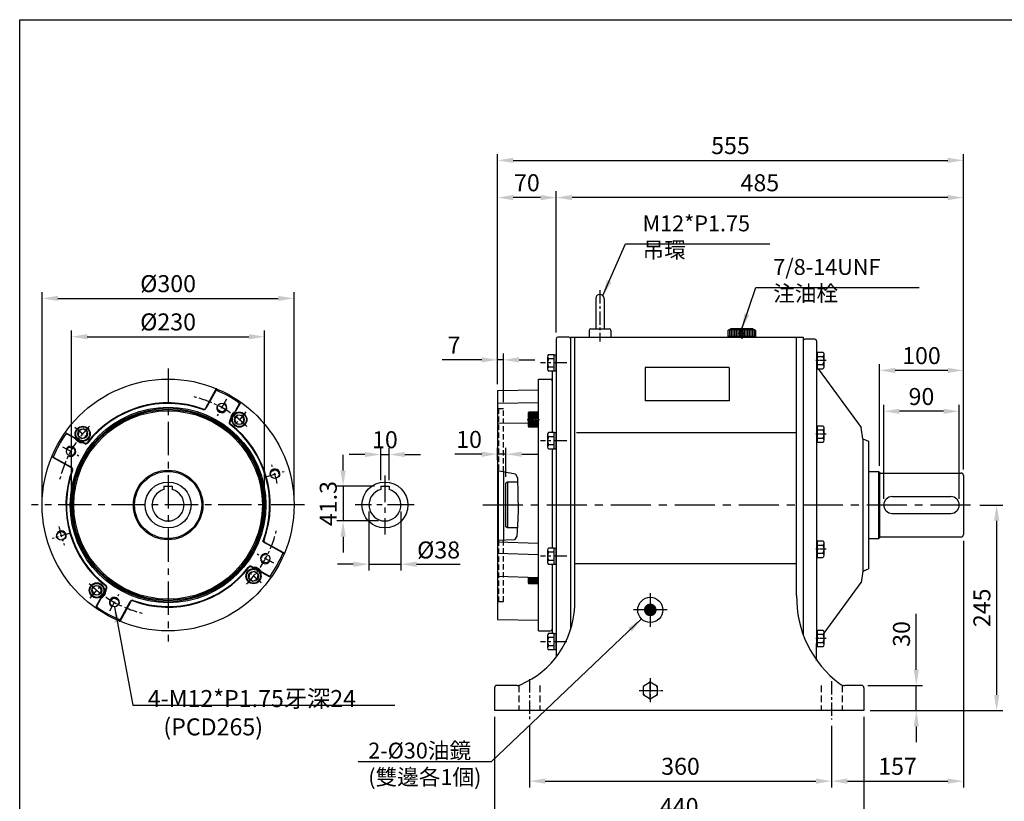
# Model space of a CAD drawing. Extents: x -217 to 1793, y -445 to 1018.
# Drawn here: x -210 to 963, y 68 to 999 of the extents above; entities that cross this region are included whole.
import ezdxf

# ---------------------------------------------------------------- set-up
doc = ezdxf.new("R2010")
doc.units = 0
doc.header["$LTSCALE"] = 0.5
for name, pattern in [('CENTER', [50.8, 31.75, -6.35, 6.35, -6.35]), ('CENTER2', [28.575, 19.05, -3.175, 3.175, -3.175]), ('HIDDEN', [9.525, 6.35, -3.175])]:
    doc.linetypes.add(name, pattern=pattern)
doc.layers.get('0').update_dxf_attribs({"linetype": 'CONTINUOUS'})
doc.layers.get('DEFPOINTS').update_dxf_attribs({"linetype": 'CONTINUOUS'})
for name, color, linetype in [('BASE', 251, 'CONTINUOUS'), ('BORDER', 5, 'CONTINUOUS'), ('CENTER', 6, 'CENTER'), ('DIM', 3, 'CONTINUOUS'), ('HACHURE', 1, 'CONTINUOUS'), ('HATCH', 1, 'CONTINUOUS'), ('HIDDEN', 4, 'HIDDEN'), ('MAIN', 7, 'CONTINUOUS')]:
    doc.layers.add(name, color=color, linetype=linetype)
doc.styles.add('CHINA', font='romanc.shx', dxfattribs={"bigfont": 'china.shx'})
doc.dimstyles.new('CHINA', dxfattribs={"dimscale": 7.5, "dimtxt": 2.7, "dimasz": 2.5, "dimexe": 1, "dimexo": 1, "dimgap": 1, "dimtad": 1, "dimdec": 4, "dimlfac": -1, "dimzin": 9, "dimdsep": 46, "dimtxsty": 'CHINA', "dimcen": 0, "dimclrd": 256, "dimclre": 256, "dimclrt": 256, "dimadec": 0, "dimazin": 0, "dimtfac": 1, "dimtdec": 4, "dimtmove": 0, "dimatfit": 3, "dimfxl": 0, "dimtolj": 1, "dimtzin": 9, "dimarcsym": 0})

# ---------------------------------------------------------------- blocks, each defined once
blk = doc.blocks.new('A$C133E0A34')
at = {"layer": 'CENTER', "linetype": 'CENTER2', "ltscale": 0.3}
blk.add_line((12.7, 9.8), (0, 9.8), dxfattribs=at)
at = {"layer": 'MAIN'}
for p, q in [((1.2, 19.6), (8.8, 19.6)), ((1.2, 19.6), (1.2, 0)), ((2.2, 19.6), (2.2, 0)), ((2.2, 14.7), (8.8, 14.7)), ((10.2, 2.4), (10.2, 17.2)), ((2.2, 4.9), (8.8, 4.9)), ((1.2, 0), (8.8, 0))]:
    blk.add_line(p, q, dxfattribs=at)
for centre, radius, start, end in [((7.4, 17.2), 2.84, 300.1728, 59.8272), ((1, 9.8), 9.24, 327.902, 32.098), ((7.4, 2.5), 2.84, 300.1723, 59.8277)]:
    blk.add_arc(centre, radius, start, end, dxfattribs=at)
blk = doc.blocks.new('A$C41A54FB4')
at = {"layer": 'CENTER', "linetype": 'CENTER2', "ltscale": 0.3}
for p, q in [((10.9, 0), (10.9, 21.8)), ((0, 10.9), (21.8, 10.9))]:
    blk.add_line(p, q, dxfattribs=at)
at = {"layer": 'HACHURE'}
for start, end in [(142.3454, 157.6546), (82.3454, 97.6546), (22.3454, 37.6546), (202.3454, 217.6546), (262.3454, 277.6546), (322.3454, 337.6546)]:
    blk.add_arc((10.9, 10.9), 9.19, start, end, dxfattribs=at)
at = {"layer": 'MAIN'}
blk.add_lwpolyline([(10.9, 20.7), (2.4, 15.8), (2.4, 6), (10.9, 1.1), (19.4, 6), (19.4, 15.8)], close=True, dxfattribs=at)
blk = doc.blocks.new('A$C0F6C6B52')
at = {"layer": 'MAIN'}
for p, q in [((182, 78), (82, 78)), ((82, 78), (82, 38)), ((182, 78), (182, 38)), ((182, 38), (82, 38)), ((262.3, 0), (0, 0))]:
    blk.add_line(p, q, dxfattribs=at)
blk = doc.blocks.new('*D7')
at = {"layer": 'DEFPOINTS', "color": 0}
for p in [(397.2, 165.5), (757.2, 165.5), (757.2, 91.9)]:
    blk.add_point(p, dxfattribs=at)
at = {"layer": 'DIM', "lineweight": -2}
for p, q in [((397.2, 158), (397.2, 84.4)), ((757.2, 158), (757.2, 84.4)), ((416, 91.9), (738.5, 91.9))]:
    blk.add_line(p, q, dxfattribs=at)
at = {"layer": 'DIM'}
for points in [[(416, 95.1), (416, 88.8), (397.2, 91.9)], [(738.5, 95.1), (738.5, 88.8), (757.2, 91.9)]]:
    blk.add_solid(points, dxfattribs=at)
at = {"layer": 'DIM', "insert": (577.2, 109.6), "char_height": 20.25, "attachment_point": 5, "style": 'CHINA'}
blk.add_mtext('\\A1;360', dxfattribs=at)
blk = doc.blocks.new('*D8')
at = {"layer": 'DEFPOINTS', "color": 0}
for p in [(355.7, 175.9), (795.7, 175.9), (795.7, 44.1)]:
    blk.add_point(p, dxfattribs=at)
at = {"layer": 'DIM', "lineweight": -2}
for p, q in [((355.7, 168.4), (355.7, 36.6)), ((795.7, 168.4), (795.7, 36.6)), ((374.5, 44.1), (777, 44.1))]:
    blk.add_line(p, q, dxfattribs=at)
at = {"layer": 'DIM'}
for points in [[(374.5, 47.2), (374.5, 41), (355.7, 44.1)], [(777, 47.2), (777, 41), (795.7, 44.1)]]:
    blk.add_solid(points, dxfattribs=at)
at = {"layer": 'DIM', "insert": (575.7, 61.7), "char_height": 20.25, "attachment_point": 5, "style": 'CHINA'}
blk.add_mtext('\\A1;440', dxfattribs=at)
blk = doc.blocks.new('*D12')
at = {"layer": 'DEFPOINTS', "color": 0}
for p in [(792.7, 205.9), (795.7, 175.9), (858.1, 175.9)]:
    blk.add_point(p, dxfattribs=at)
at = {"layer": 'DIM', "lineweight": -2}
for p, q in [((858.1, 224.7), (858.1, 291.2)), ((800.2, 205.9), (865.6, 205.9)), ((858.1, 175.9), (858.1, 205.9)), ((803.2, 175.9), (865.6, 175.9)), ((858.1, 157.2), (858.1, 138.4))]:
    blk.add_line(p, q, dxfattribs=at)
at = {"layer": 'DIM'}
for points in [[(854.9, 224.7), (861.2, 224.7), (858.1, 205.9)], [(854.9, 157.2), (861.2, 157.2), (858.1, 175.9)]]:
    blk.add_solid(points, dxfattribs=at)
at = {"layer": 'DIM', "insert": (840.4, 267.3), "char_height": 20.25, "attachment_point": 5, "rotation": 90, "style": 'CHINA'}
blk.add_mtext('\\A1;30', dxfattribs=at)
blk = doc.blocks.new('*D13')
at = {"layer": 'DEFPOINTS', "color": 0}
for p in [(926.2, 420.9), (953.8, 420.9), (795.7, 175.9)]:
    blk.add_point(p, dxfattribs=at)
at = {"layer": 'DIM', "lineweight": -2}
for p, q in [((933.7, 420.9), (961.3, 420.9)), ((953.8, 194.7), (953.8, 402.2)), ((803.2, 175.9), (961.3, 175.9))]:
    blk.add_line(p, q, dxfattribs=at)
at = {"layer": 'DIM'}
for points in [[(950.7, 402.2), (957, 402.2), (953.8, 420.9)], [(950.7, 194.7), (957, 194.7), (953.8, 175.9)]]:
    blk.add_solid(points, dxfattribs=at)
at = {"layer": 'DIM', "insert": (936.2, 298.4), "char_height": 20.25, "attachment_point": 5, "rotation": 90, "style": 'CHINA'}
blk.add_mtext('\\A1;245', dxfattribs=at)
blk = doc.blocks.new('*D14')
at = {"layer": 'DEFPOINTS', "color": 0}
for p in [(914.2, 385.9), (757.2, 165.5), (914.2, 91.9)]:
    blk.add_point(p, dxfattribs=at)
at = {"layer": 'DIM', "lineweight": -2}
for p, q in [((914.2, 378.4), (914.2, 84.4)), ((757.2, 158), (757.2, 84.4)), ((776, 91.9), (895.5, 91.9))]:
    blk.add_line(p, q, dxfattribs=at)
at = {"layer": 'DIM'}
for points in [[(776, 95.1), (776, 88.8), (757.2, 91.9)], [(895.5, 95.1), (895.5, 88.8), (914.2, 91.9)]]:
    blk.add_solid(points, dxfattribs=at)
at = {"layer": 'DIM', "insert": (835.7, 109.6), "char_height": 20.25, "attachment_point": 5, "style": 'CHINA'}
blk.add_mtext('\\A1;157', dxfattribs=at)
blk = doc.blocks.new('*D15')
at = {"layer": 'DEFPOINTS', "color": 0}
for p in [(819.2, 532.6), (819.2, 420.9), (909.2, 420.9)]:
    blk.add_point(p, dxfattribs=at)
at = {"layer": 'DIM', "lineweight": -2}
for p, q in [((819.2, 428.4), (819.2, 540.1)), ((909.2, 428.4), (909.2, 540.1)), ((890.5, 532.6), (838, 532.6))]:
    blk.add_line(p, q, dxfattribs=at)
at = {"layer": 'DIM'}
for points in [[(838, 535.7), (838, 529.5), (819.2, 532.6)], [(890.5, 535.7), (890.5, 529.5), (909.2, 532.6)]]:
    blk.add_solid(points, dxfattribs=at)
at = {"layer": 'DIM', "insert": (864.2, 550.2), "char_height": 20.25, "attachment_point": 5, "style": 'CHINA'}
blk.add_mtext('\\A1;90', dxfattribs=at)
blk = doc.blocks.new('*D16')
at = {"layer": 'DEFPOINTS', "color": 0}
for p in [(814.2, 581.3), (814.2, 460.2), (914.2, 455.9)]:
    blk.add_point(p, dxfattribs=at)
at = {"layer": 'DIM', "lineweight": -2}
for p, q in [((814.2, 467.7), (814.2, 588.8)), ((914.2, 463.4), (914.2, 588.8)), ((895.5, 581.3), (833, 581.3))]:
    blk.add_line(p, q, dxfattribs=at)
at = {"layer": 'DIM'}
for points in [[(833, 584.4), (833, 578.2), (814.2, 581.3)], [(895.5, 584.4), (895.5, 578.2), (914.2, 581.3)]]:
    blk.add_solid(points, dxfattribs=at)
at = {"layer": 'DIM', "insert": (864.2, 598.9), "char_height": 20.25, "attachment_point": 5, "style": 'CHINA'}
blk.add_mtext('\\A1;100', dxfattribs=at)
blk = doc.blocks.new('*D17')
at = {"layer": 'DEFPOINTS', "color": 0}
for p in [(429.2, 787.2), (429.2, 618.9), (914.2, 455.9)]:
    blk.add_point(p, dxfattribs=at)
at = {"layer": 'DIM', "lineweight": -2}
for p, q in [((429.2, 626.4), (429.2, 794.7)), ((895.5, 787.2), (448, 787.2)), ((914.2, 463.4), (914.2, 794.7))]:
    blk.add_line(p, q, dxfattribs=at)
at = {"layer": 'DIM'}
for points in [[(448, 790.4), (448, 784.1), (429.2, 787.2)], [(895.5, 790.4), (895.5, 784.1), (914.2, 787.2)]]:
    blk.add_solid(points, dxfattribs=at)
at = {"layer": 'DIM', "insert": (671.7, 804.9), "char_height": 20.25, "attachment_point": 5, "style": 'CHINA'}
blk.add_mtext('\\A1;485', dxfattribs=at)
blk = doc.blocks.new('*D18')
at = {"layer": 'DEFPOINTS', "color": 0}
for p in [(359.2, 787.2), (429.2, 618.9), (359.2, 557.5)]:
    blk.add_point(p, dxfattribs=at)
at = {"layer": 'DIM', "lineweight": -2}
for p, q in [((359.2, 565), (359.2, 794.7)), ((410.5, 787.2), (378, 787.2)), ((429.2, 626.4), (429.2, 794.7))]:
    blk.add_line(p, q, dxfattribs=at)
at = {"layer": 'DIM'}
for points in [[(378, 790.4), (378, 784.1), (359.2, 787.2)], [(410.5, 790.4), (410.5, 784.1), (429.2, 787.2)]]:
    blk.add_solid(points, dxfattribs=at)
at = {"layer": 'DIM', "insert": (394.2, 804.9), "char_height": 20.25, "attachment_point": 5, "style": 'CHINA'}
blk.add_mtext('\\A1;70', dxfattribs=at)
blk = doc.blocks.new('*D19')
at = {"layer": 'DEFPOINTS', "color": 0}
for p in [(914.2, 831.6), (359.2, 557.5), (914.2, 455.9)]:
    blk.add_point(p, dxfattribs=at)
at = {"layer": 'DIM', "lineweight": -2}
for p, q in [((359.2, 565), (359.2, 839.1)), ((914.2, 463.4), (914.2, 839.1)), ((378, 831.6), (895.5, 831.6))]:
    blk.add_line(p, q, dxfattribs=at)
at = {"layer": 'DIM'}
for points in [[(378, 834.7), (378, 828.5), (359.2, 831.6)], [(895.5, 834.7), (895.5, 828.5), (914.2, 831.6)]]:
    blk.add_solid(points, dxfattribs=at)
at = {"layer": 'DIM', "insert": (636.7, 849.2), "char_height": 20.25, "attachment_point": 5, "style": 'CHINA'}
blk.add_mtext('\\A1;555', dxfattribs=at)
blk = doc.blocks.new('*D21')
at = {"layer": 'DEFPOINTS', "color": 0}
for p in [(116.8, 667.1), (-183.2, 420.9), (116.8, 420.9)]:
    blk.add_point(p, dxfattribs=at)
at = {"layer": 'DIM', "lineweight": -2}
for p, q in [((-183.2, 428.4), (-183.2, 674.6)), ((116.8, 428.4), (116.8, 674.6)), ((-164.4, 667.1), (98.1, 667.1))]:
    blk.add_line(p, q, dxfattribs=at)
at = {"layer": 'DIM'}
for points in [[(-164.4, 670.2), (-164.4, 664), (-183.2, 667.1)], [(98.1, 670.2), (98.1, 664), (116.8, 667.1)]]:
    blk.add_solid(points, dxfattribs=at)
at = {"layer": 'DIM', "insert": (-33.2, 684.7), "char_height": 20.25, "attachment_point": 5, "style": 'CHINA'}
blk.add_mtext('\\A1;%%c300', dxfattribs=at)
blk = doc.blocks.new('*D22')
at = {"layer": 'DEFPOINTS', "color": 0}
for p in [(81.8, 621.4), (-148.2, 420.9), (81.8, 420.9)]:
    blk.add_point(p, dxfattribs=at)
at = {"layer": 'DIM', "lineweight": -2}
for p, q in [((-148.2, 428.4), (-148.2, 628.9)), ((81.8, 428.4), (81.8, 628.9)), ((-129.4, 621.4), (63.1, 621.4))]:
    blk.add_line(p, q, dxfattribs=at)
at = {"layer": 'DIM'}
for points in [[(-129.4, 624.6), (-129.4, 618.3), (-148.2, 621.4)], [(63.1, 624.6), (63.1, 618.3), (81.8, 621.4)]]:
    blk.add_solid(points, dxfattribs=at)
at = {"layer": 'DIM', "insert": (-33.2, 639.1), "char_height": 20.25, "attachment_point": 5, "style": 'CHINA'}
blk.add_mtext('\\A1;%%c230', dxfattribs=at)
blk = doc.blocks.new('A$C5D6A2074')
at = {"layer": 'HATCH'}
for radius in [8.3, 5.85]:
    blk.add_circle((9, 9), radius, dxfattribs=at)
at = {"layer": 'MAIN'}
blk.add_lwpolyline([(9, 14.9), (3.9, 11.9), (3.9, 6.1), (9, 3.2), (14.1, 6.1), (14.1, 11.9)], close=True, dxfattribs=at)
blk.add_circle((9, 9), 9, dxfattribs=at)
blk = doc.blocks.new('*D23')
at = {"layer": 'DEFPOINTS', "color": 0}
for p in [(230.1, 481.1), (220.1, 443.2), (230.1, 443.2)]:
    blk.add_point(p, dxfattribs=at)
at = {"layer": 'DIM', "lineweight": -2}
for p, q in [((201.3, 481.1), (182.6, 481.1)), ((220.1, 450.7), (220.1, 488.6)), ((220.1, 481.1), (230.1, 481.1)), ((230.1, 450.7), (230.1, 488.6)), ((248.8, 481.1), (267.6, 481.1))]:
    blk.add_line(p, q, dxfattribs=at)
at = {"layer": 'DIM'}
for points in [[(201.3, 484.2), (201.3, 478), (220.1, 481.1)], [(248.8, 484.2), (248.8, 478), (230.1, 481.1)]]:
    blk.add_solid(points, dxfattribs=at)
at = {"layer": 'DIM', "insert": (225.1, 498.7), "char_height": 20.25, "attachment_point": 5, "style": 'CHINA'}
blk.add_mtext('\\A1;10', dxfattribs=at)
blk = doc.blocks.new('*D24')
at = {"layer": 'DEFPOINTS', "color": 0}
for p in [(220.1, 443.2), (175.3, 401.9), (225.1, 401.9)]:
    blk.add_point(p, dxfattribs=at)
at = {"layer": 'DIM', "lineweight": -2}
for p, q in [((175.3, 462), (175.3, 480.7)), ((212.6, 443.2), (167.8, 443.2)), ((175.3, 443.2), (175.3, 401.9)), ((217.6, 401.9), (167.8, 401.9)), ((175.3, 383.2), (175.3, 364.4))]:
    blk.add_line(p, q, dxfattribs=at)
at = {"layer": 'DIM'}
for points in [[(172.1, 462), (178.4, 462), (175.3, 443.2)], [(172.1, 383.2), (178.4, 383.2), (175.3, 401.9)]]:
    blk.add_solid(points, dxfattribs=at)
at = {"layer": 'DIM', "insert": (157.6, 422.6), "char_height": 20.25, "attachment_point": 5, "rotation": 90, "style": 'CHINA'}
blk.add_mtext('\\A1;41.3', dxfattribs=at)
blk = doc.blocks.new('*D25')
at = {"layer": 'DEFPOINTS', "color": 0}
for p in [(206.1, 420.9), (244.1, 420.9), (244.1, 350.4)]:
    blk.add_point(p, dxfattribs=at)
at = {"layer": 'DIM', "lineweight": -2}
for p, q in [((206.1, 413.4), (206.1, 342.9)), ((244.1, 413.4), (244.1, 342.9)), ((187.3, 350.4), (168.6, 350.4)), ((206.1, 350.4), (244.1, 350.4)), ((262.8, 350.4), (281.6, 350.4))]:
    blk.add_line(p, q, dxfattribs=at)
at = {"layer": 'DIM'}
for points in [[(187.3, 353.5), (187.3, 347.2), (206.1, 350.4)], [(262.8, 353.5), (262.8, 347.2), (244.1, 350.4)]]:
    blk.add_solid(points, dxfattribs=at)
at = {"layer": 'DIM', "insert": (289, 367.4), "char_height": 20.25, "attachment_point": 5, "style": 'CHINA'}
blk.add_mtext('\\A1;%%c38', dxfattribs=at)
blk = doc.blocks.new('A$C644831E3')
at = {"layer": 'CENTER', "ltscale": 0.5}
blk.add_line((0, 9), (14.7, 9), dxfattribs=at)
at = {"layer": 'HACHURE', "ltscale": 0.04}
for p, q in [((2, 17.5), (13.6, 17.5)), ((2, 17), (13.6, 17)), ((2, 16.5), (13.6, 16.5)), ((2, 16), (13.6, 16)), ((2, 15), (13.6, 15)), ((2, 14), (13.6, 14)), ((2, 13), (13.6, 13)), ((2, 12), (13.6, 12)), ((2, 11), (13.6, 11)), ((2, 10), (13.6, 10)), ((2, 8), (13.6, 8)), ((2, 7), (13.6, 7)), ((2, 6), (13.6, 6)), ((2, 5), (13.6, 5)), ((2, 4), (13.6, 4)), ((2, 3), (13.6, 3)), ((2, 2), (13.6, 2)), ((2, 1.5), (13.6, 1.5)), ((2, 1), (13.6, 1)), ((2, 0.5), (13.6, 0.5))]:
    blk.add_line(p, q, dxfattribs=at)
at = {"layer": 'MAIN'}
for p, q in [((1.6, 17.3), (2, 18)), ((1.6, 0.7), (1.6, 17.3)), ((13.6, 18), (2, 18)), ((2, 0), (2, 18)), ((1.6, 0.7), (2, 0)), ((13.6, 0), (2, 0))]:
    blk.add_line(p, q, dxfattribs=at)
blk = doc.blocks.new('*D29')
at = {"layer": 'DEFPOINTS', "color": 0}
for p in [(359.2, 481.5), (359.2, 467.2), (369.2, 446.9)]:
    blk.add_point(p, dxfattribs=at)
at = {"layer": 'DIM', "lineweight": -2}
for p, q in [((340.5, 481.5), (321.7, 481.5)), ((359.2, 474.7), (359.2, 489)), ((369.2, 481.5), (359.2, 481.5)), ((369.2, 454.4), (369.2, 489)), ((388, 481.5), (406.7, 481.5))]:
    blk.add_line(p, q, dxfattribs=at)
at = {"layer": 'DIM'}
for points in [[(340.5, 484.6), (340.5, 478.3), (359.2, 481.5)], [(388, 484.6), (388, 478.3), (369.2, 481.5)]]:
    blk.add_solid(points, dxfattribs=at)
at = {"layer": 'DIM', "insert": (325.3, 499.1), "char_height": 20.25, "attachment_point": 5, "style": 'CHINA'}
blk.add_mtext('\\A1;10', dxfattribs=at)
blk = doc.blocks.new('*D30')
at = {"layer": 'DEFPOINTS', "color": 0}
for p in [(359.2, 593.9), (359.2, 557.5), (366.2, 535.9)]:
    blk.add_point(p, dxfattribs=at)
at = {"layer": 'DIM', "lineweight": -2}
for p, q in [((359.2, 565), (359.2, 601.4)), ((366.2, 543.4), (366.2, 601.4)), ((340.5, 593.9), (293.2, 593.9)), ((366.2, 593.9), (359.2, 593.9)), ((385, 593.9), (403.7, 593.9))]:
    blk.add_line(p, q, dxfattribs=at)
at = {"layer": 'DIM'}
for points in [[(340.5, 597), (340.5, 590.8), (359.2, 593.9)], [(385, 597), (385, 590.8), (366.2, 593.9)]]:
    blk.add_solid(points, dxfattribs=at)
at = {"layer": 'DIM', "insert": (307.5, 611.5), "char_height": 20.25, "attachment_point": 5, "style": 'CHINA'}
blk.add_mtext('\\A1;7', dxfattribs=at)
blk = doc.blocks.new('A$C0EBE539A')
at = {"layer": 'CENTER'}
blk.add_line((16.5, 13.8), (16.5, 0), dxfattribs=at)
at = {"layer": 'CENTER', "ltscale": 0.5}
blk.add_line((20.3, 6.5), (12.8, 6.5), dxfattribs=at)
at = {"layer": 'HACHURE', "color": 1}
for p, q in [((1.9, 10.8), (1.9, 3)), ((3.9, 10.8), (3.9, 3)), ((5.8, 10.8), (5.8, 3)), ((7.8, 10.8), (7.8, 3)), ((9.7, 10.8), (9.7, 3)), ((11.6, 10.8), (11.6, 3)), ((13.6, 10.8), (13.6, 3)), ((15.5, 10.8), (15.5, 8.5)), ((15.5, 4.5), (15.5, 3)), ((17.5, 10.8), (17.5, 8.5)), ((17.5, 4.5), (17.5, 3)), ((19.4, 10.8), (19.4, 3)), ((21.4, 10.8), (21.4, 3)), ((23.3, 10.8), (23.3, 3)), ((25.2, 10.8), (25.2, 3)), ((27.2, 10.8), (27.2, 3)), ((29.1, 10.8), (29.1, 3)), ((31.1, 10.8), (31.1, 3))]:
    blk.add_line(p, q, dxfattribs=at)
at = {"layer": 'MAIN'}
for p, q in [((29.6, 11.8), (3.4, 11.8)), ((0, 9.8), (1, 10.8)), ((33, 3), (0, 3)), ((32, 10.8), (1, 10.8)), ((5.6, 2), (5.6, 3)), ((27.4, 2), (5.6, 2)), ((27.4, 2), (27.4, 3)), ((33, 9.8), (32, 10.8))]:
    blk.add_line(p, q, dxfattribs=at)
at = {"layer": 'MAIN', "color": 7}
for p, q in [((0, 9.8), (0, 3)), ((33, 9.8), (33, 3))]:
    blk.add_line(p, q, dxfattribs=at)
at = {"layer": 'MAIN'}
blk.add_circle((16.5, 6.5), 2.25, dxfattribs=at)
for centre, start, end in [((3.4, 10.8), 90, 180), ((29.6, 10.8), 0, 90)]:
    blk.add_arc(centre, 0.971, start, end, dxfattribs=at)
blk = doc.blocks.new('A$C791C755C')
at = {"layer": 'CENTER'}
blk.add_line((13, 61), (13, 0), dxfattribs=at)
at = {"layer": 'MAIN'}
for p, q in [((8, 51), (8, 15)), ((18, 51), (18, 15)), ((0, 13), (0, 5)), ((2, 15), (24, 15)), ((26, 13), (26, 5)), ((0, 5), (26, 5))]:
    blk.add_line(p, q, dxfattribs=at)
for centre, radius, start, end in [((13, 51), 5, 0, 180), ((2, 13), 2, 90, 180), ((24, 13), 2, 0, 90)]:
    blk.add_arc(centre, radius, start, end, dxfattribs=at)
blk = doc.blocks.new('A$C41E922C2')
at = {"layer": 'MAIN'}
for p, q in [((0, 17.2), (0, 2.5)), ((8, 19.6), (1.4, 19.6)), ((8, 14.7), (1.4, 14.7)), ((8, 0), (8, 19.6)), ((8, 19.6), (10.5, 19.6)), ((10.5, 0), (10.5, 19.6)), ((8, 4.9), (1.4, 4.9)), ((8, 0), (1.4, 0)), ((10.5, 0), (8, 0))]:
    blk.add_line(p, q, dxfattribs=at)
for centre, radius, start, end in [((2.8, 17.2), 2.84, 120.1723, 239.8277), ((9.2, 9.8), 9.24, 147.902, 212.098), ((2.8, 2.5), 2.84, 120.1728, 239.8272)]:
    blk.add_arc(centre, radius, start, end, dxfattribs=at)

msp = doc.modelspace()

# ---------------------------------------------------------------- linework, layer by layer
at = {"color": 1}
for centre, start, end in [((30.74534, 537.00369), 152.44737379, 61.15), ((-149.24321, 484.88247), 242.44737379, 151.15), ((94.08281, 457.80407), 326.09612622, 200.75928518), ((-160.45944, 384.09353), 329.53984306, 205.57922182), ((82.86657, 357.01514), 62.44737379, 331.15), ((-97.12198, 304.89392), 332.44737379, 241.15)]:
    msp.add_arc(centre, 6, start, end, dxfattribs=at)
at = {"layer": 'BORDER'}
for p, q in [((-209.95799, 999.19693), (1732.54201, 999.19693)), ((-209.95799, -418.30307), (-209.95799, 999.19693))]:
    msp.add_line(p, q, dxfattribs=at)
at = {"layer": 'CENTER'}
for p, q in [((441.74878, 590.25407), (410.30048, 590.25407)), ((441.74878, 497.44692), (410.30048, 497.44692)), ((441.74878, 359.83205), (410.30048, 359.83205)), ((541.20265, 315.9488), (541.20265, 275.9488)), ((561.20265, 295.9488), (521.20265, 295.9488)), ((441.74878, 258.01485), (410.30048, 258.01485)), ((397.20265, 213.53516), (397.20265, 165.52812)), ((541.20265, 214.63035), (541.20265, 185.92579)), ((527.88467, 199.9488), (555.96476, 199.9488)), ((757.20265, 211.07394), (757.20265, 165.52812)), ((757.20265, 211.07394), (757.20265, 166.03194))]:
    msp.add_line(p, q, dxfattribs=at)
at = {"layer": 'CENTER', "linetype": 'CENTER', "ltscale": 2.5}
for p, q in [((-33.18832, 583.61099), (-33.18832, 258.28661)), ((129.47387, 420.9488), (-195.85051, 420.9488))]:
    msp.add_line(p, q, dxfattribs=at)
at = {"layer": 'CENTER', "ltscale": 0.8}
for p, q in [((36.19407, 546.89443), (25.29662, 527.11294)), ((59.47892, 531.97433), (43.95111, 513.37031)), ((-144.21384, 513.61605), (-125.60982, 498.08824)), ((-159.13395, 490.33119), (-139.35246, 479.43374)), ((83.11802, 454.62888), (105.04759, 460.97926)), ((-149.49466, 387.26872), (-171.42423, 380.91834)), ((92.75731, 351.56641), (72.97582, 362.46387)), ((77.8372, 328.28156), (59.23318, 343.80937)), ((-125.85556, 309.92328), (-110.32775, 328.5273)), ((-102.57071, 295.00317), (-91.67325, 314.78466))]:
    msp.add_line(p, q, dxfattribs=at)
at = {"layer": 'CENTER', "ltscale": 2}
for p, q in [((225.06703, 456.21237), (225.06703, 385.68523)), ((260.08601, 420.9488), (189.80346, 420.9488))]:
    msp.add_line(p, q, dxfattribs=at)
at = {"layer": 'CENTER', "color": 6, "ltscale": 3}
msp.add_line((341.7738, 420.9488), (926.23909, 420.9488), dxfattribs=at)
at = {"layer": 'CENTER'}
for start, end in [(44.90881485, 77.39118515), (134.90881485, 167.39118515), (314.90881485, 347.39118515), (224.90881485, 257.39118515)]:
    msp.add_arc((-33.18832, 420.9488), 132.5, start, end, dxfattribs=at)
at = {"layer": 'CENTER', "ltscale": 0.8}
for start, end in [(11.21227053, 21.08772947), (191.21227053, 201.08772947)]:
    msp.add_arc((-33.18832, 420.9488), 132.5, start, end, dxfattribs=at)
at = {"layer": 'DIM'}
for p, q in [((321.70265, 481.46679), (308.35274, 481.46679)), ((359.20265, 462.02213), (380.63571, 458.00634)), ((380.63571, 458.00634), (383.07629, 452.82387)), ((383.07629, 452.82387), (383.30526, 434.74846)), ((383.30526, 434.74846), (383.95451, 413.663)), ((383.95451, 413.663), (382.98063, 396.47023)), ((382.98063, 396.47023), (382.33138, 383.81895)), ((379.40974, 379.35981), (359.20265, 378.68673)), ((382.33138, 383.81895), (379.40974, 379.35981)), ((281.56703, 350.36685), (314.904, 350.36685))]:
    msp.add_line(p, q, dxfattribs=at)
at = {"layer": 'DIM', "const_width": 7.5}
msp.add_lwpolyline([(537.45265, 295.9488, 1), (544.95265, 295.9488, 1)], format="xyb", close=True, dxfattribs=at)
at = {"layer": 'HACHURE'}
msp.add_line((371.20265, 448.3488), (371.20265, 393.5488), dxfattribs=at)
at = {"layer": 'HACHURE', "ltscale": 0.04}
for p, q in [((396.6068, 334.04546), (408.20265, 334.04546)), ((396.6068, 333.04546), (408.20265, 333.04546)), ((396.6068, 332.04546), (408.20265, 332.04546)), ((396.6068, 331.04546), (408.20265, 331.04546)), ((396.6068, 330.04546), (408.20265, 330.04546)), ((396.6068, 329.04546), (408.20265, 329.04546)), ((396.6068, 328.54546), (408.20265, 328.54546)), ((396.6068, 328.04546), (408.20265, 328.04546)), ((396.6068, 327.54546), (408.20265, 327.54546))]:
    msp.add_line(p, q, dxfattribs=at)
at = {"layer": 'HIDDEN', "ltscale": 2}
for p, q in [((360.20265, 535.9488), (359.20265, 536.9488)), ((360.20265, 535.9488), (366.20265, 535.9488)), ((366.20265, 460.71058), (366.20265, 535.9488)), ((366.20265, 305.9488), (366.20265, 378.91989)), ((360.20265, 305.9488), (359.20265, 304.9488)), ((360.20265, 305.9488), (366.20265, 305.9488))]:
    msp.add_line(p, q, dxfattribs=at)
at = {"layer": 'HIDDEN', "color": 1, "ltscale": 2}
for p, q in [((360.20265, 535.9488), (360.20265, 461.83477)), ((360.20265, 378.72004), (360.20265, 305.9488))]:
    msp.add_line(p, q, dxfattribs=at)
at = {"layer": 'HIDDEN', "ltscale": 2.5}
for p, q in [((384.70265, 205.9488), (384.70265, 175.9488)), ((409.70265, 205.9488), (409.70265, 175.9488)), ((744.70265, 205.9488), (744.70265, 175.9488)), ((769.70265, 205.9488), (769.70265, 175.9488))]:
    msp.add_line(p, q, dxfattribs=at)
at = {"layer": 'MAIN'}
for p, q in [((429.20265, 618.9488), (429.20265, 240.20421)), ((444.20265, 620.9488), (431.20265, 620.9488)), ((446.20265, 620.9488), (723.20265, 620.9488)), ((446.20265, 620.9488), (446.20265, 272.68028)), ((451.14069, 299.78857), (451.14069, 620.9488)), ((715.49666, 313.29031), (715.49666, 620.9488)), ((723.20265, 620.9488), (723.20265, 266.86308)), ((737.20265, 618.4488), (725.20265, 618.4488)), ((739.20265, 616.4488), (739.20265, 585.9488)), ((424.20265, 580.43892), (424.20265, 507.26207)), ((739.20265, 585.9488), (739.20265, 255.9488)), ((741.16185, 583.26877), (792.20265, 513.4488)), ((408.20265, 570.9488), (422.20265, 570.9488)), ((408.20265, 271.09008), (408.20265, 570.9488)), ((23.49756, 557.0066), (11.92322, 535.9964)), ((359.20265, 557.52409), (408.20265, 558.2352)), ((359.20265, 557.52409), (359.20265, 284.37352)), ((51.52591, 541.56602), (46.7436, 532.88499)), ((359.20265, 542.27736), (408.20265, 542.98847)), ((40.42615, 521.4173), (39.95157, 520.55582)), ((40.42615, 521.4173), (39.95157, 520.55582)), ((359.20265, 518.28007), (396.20265, 518.81703)), ((-153.80554, 505.66304), (-145.1245, 500.88073)), ((794.20265, 499.9488), (792.20265, 513.4488)), ((-133.65682, 494.56327), (-132.79533, 494.08869)), ((794.20265, 499.9488), (801.20265, 496.9488)), ((794.20265, 499.9488), (794.20265, 341.9488)), ((801.20265, 496.9488), (801.20265, 420.9488)), ((424.20265, 487.63176), (424.20265, 369.6472)), ((-169.24612, 477.63469), (-148.23591, 466.06034)), ((366.20265, 460.71058), (366.20265, 378.91989)), ((801.20265, 460.8988), (813.20265, 460.8988)), ((813.20265, 460.8988), (814.20265, 460.1986)), ((813.20265, 460.8988), (813.20265, 380.9988)), ((814.20265, 460.1986), (814.20265, 381.69901)), ((814.20265, 458.9488), (911.20265, 458.9488)), ((371.20265, 448.3488), (369.20265, 446.94839)), ((369.20265, 394.94922), (369.20265, 446.94839)), ((383.13298, 448.3488), (371.20265, 448.3488)), ((914.20265, 455.9488), (914.20265, 385.9488)), ((-38.18832, 443.2488), (-28.18832, 443.2488)), ((-38.18832, 443.2488), (-38.18832, 439.27911)), ((-28.18832, 443.2488), (-28.18832, 439.27911)), ((220.06703, 443.2488), (230.06703, 443.2488)), ((220.06703, 443.2488), (220.06703, 439.27911)), ((230.06703, 443.2488), (230.06703, 439.27911)), ((829.20265, 430.9488), (899.20265, 430.9488)), ((801.20265, 420.9488), (801.20265, 344.9488)), ((829.20265, 410.9488), (899.20265, 410.9488)), ((371.20265, 393.5488), (369.20265, 394.94922)), ((382.83071, 393.5488), (371.20265, 393.5488)), ((102.86948, 364.26292), (81.85928, 375.83727)), ((359.20265, 377.09096), (408.20265, 375.58092)), ((801.20265, 380.9988), (813.20265, 380.9988)), ((813.20265, 380.9988), (814.20265, 381.69901)), ((814.20265, 382.9488), (911.20265, 382.9488)), ((359.20265, 363.38703), (408.20265, 361.87699)), ((67.28018, 347.33433), (66.41869, 347.80892)), ((67.28018, 347.33433), (66.41869, 347.80892)), ((87.4289, 336.23457), (78.74786, 341.01688)), ((424.20265, 350.0169), (424.20265, 267.83)), ((715.49666, 350.94906), (451.14069, 350.94906)), ((794.20265, 341.9488), (792.20265, 328.4488)), ((794.20265, 341.9488), (801.20265, 344.9488)), ((795.68079, 342.58229), (801.20265, 344.9488)), ((359.20265, 336.11046), (408.20265, 334.60042)), ((396.20265, 327.74546), (396.20265, 334.97022)), ((396.6068, 327.04546), (396.6068, 334.95777)), ((748.20265, 268.26012), (792.20265, 328.4488)), ((-106.80279, 320.48031), (-106.32821, 321.34179)), ((-106.80279, 320.48031), (-106.32821, 321.34179)), ((396.20265, 327.74546), (396.6068, 327.04546)), ((408.20265, 327.04546), (396.6068, 327.04546)), ((-117.90255, 300.33158), (-113.12024, 309.01262)), ((-89.8742, 284.891), (-78.29986, 305.90121)), ((359.20265, 284.37352), (408.20265, 283.6624)), ((408.20265, 270.9488), (422.20265, 270.9488)), ((739.20265, 235.68228), (739.20265, 255.9488)), ((355.70265, 202.9488), (355.70265, 175.9488)), ((355.70265, 202.9488), (355.70265, 175.9488)), ((382.67584, 205.9488), (358.70265, 205.9488)), ((382.67584, 205.9488), (358.70265, 205.9488)), ((792.70265, 205.9488), (772.95322, 205.9488)), ((792.70265, 205.9488), (772.95322, 205.9488)), ((795.70265, 202.9488), (795.70265, 175.9488)), ((795.70265, 202.9488), (795.70265, 175.9488)), ((795.70265, 175.9488), (355.70265, 175.9488)), ((795.70265, 175.9488), (355.70265, 175.9488)), ((795.70265, 175.9488), (355.70265, 175.9488)), ((795.70265, 175.9488), (355.70265, 175.9488))]:
    msp.add_line(p, q, dxfattribs=at)
at = {"layer": 'MAIN', "color": 1}
for p, q in [((23.66917, 558.79164), (11.30046, 536.33947)), ((52.94303, 542.66491), (47.29057, 532.40434)), ((41.12469, 521.2118), (40.57432, 520.21275)), ((41.12469, 521.2118), (40.57432, 520.21275)), ((-154.90443, 507.08016), (-144.64386, 501.42769)), ((-133.45132, 495.26182), (-132.45226, 494.71144)), ((-171.03115, 477.8063), (-148.57899, 465.43758)), ((360.20265, 378.72004), (360.20265, 461.83477)), ((104.65452, 364.09131), (82.20235, 376.46002)), ((67.07468, 346.63579), (66.07562, 347.18616)), ((67.07468, 346.63579), (66.07562, 347.18616)), ((88.52779, 334.81745), (78.26722, 340.46991)), ((-107.50133, 320.6858), (-106.95096, 321.68486)), ((-107.50133, 320.6858), (-106.95096, 321.68486)), ((-119.31967, 299.23269), (-113.66721, 309.49326)), ((-90.04581, 283.10597), (-77.6771, 305.55814))]:
    msp.add_line(p, q, dxfattribs=at)
at = {"layer": 'MAIN'}
for centre, radius in [((-33.18832, 420.9488), 150), ((30.74534, 537.00369), 5.1), ((-33.18832, 420.9488), 115), ((-33.18832, 420.9488), 113.75555), ((-149.24321, 484.88247), 5.1), ((-33.18832, 420.9488), 40), ((94.08281, 457.80407), 5.1), ((-33.18832, 420.9488), 27.4), ((225.06703, 420.9488), 27.4), ((-160.45944, 384.09353), 5.1), ((82.86657, 357.01514), 5.1), ((-97.12198, 304.89392), 5.1), ((-97.12198, 304.89392), 5.1), ((541.20265, 295.9488), 15)]:
    msp.add_circle(centre, radius, dxfattribs=at)
at = {"layer": 'MAIN', "color": 1}
for radius in [116.5, 112.28888, 41.40042]:
    msp.add_circle((-33.18832, 420.9488), radius, dxfattribs=at)
at = {"layer": 'MAIN'}
for centre, radius, start, end in [((431.20265, 618.9488), 2, 90, 180), ((444.20265, 618.9488), 2, 0, 90), ((725.20265, 616.4488), 2, 90, 180), ((737.20265, 616.4488), 2, 0, 90), ((422.20265, 568.9488), 2, 0, 90), ((24.37345, 556.52409), 1, 66.99517492, 151.15), ((-33.18832, 420.9488), 148.28888, 55.30482508, 66.99517492), ((-33.18832, 420.9488), 121, 69.96391332, 142.33608668), ((50.65003, 542.04854), 1, 331.15, 55.30482508), ((9.29556, 537.44395), 3, 249.96391332, 331.15), ((51.71502, 522.67232), 10.711, 126.52533638, 175.77466362), ((42.36417, 535.29758), 5, 306.52533638, 331.15), ((42.57923, 519.10826), 3, 151.15, 232.33608668), ((36.04672, 523.82989), 5, 331.15, 355.77466362), ((-33.18832, 420.9488), 121, 338.74855576, 52.33608668), ((-33.18832, 420.9488), 148.28888, 145.30482508, 156.99517492), ((-154.28806, 504.78715), 1, 61.15, 145.30482508), ((-147.53709, 496.5013), 5, 36.52533638, 61.15), ((-134.91183, 505.85214), 10.711, 216.52533638, 265.77466362), ((-136.06941, 490.18384), 5, 61.15, 85.77466362), ((-131.34778, 496.71635), 3, 241.15, 322.33608668), ((-168.7636, 478.51057), 1, 156.99517492, 241.15), ((-33.18832, 420.9488), 121, 159.96391332, 232.33608668), ((-149.68347, 463.43268), 3, 339.96391332, 61.15), ((911.20265, 455.9488), 3, 0, 90), ((-33.18832, 420.9488), 19, 105.25752329, 74.74247671), ((225.06703, 420.9488), 19, 105.25752329, 74.74247671), ((829.20265, 420.9488), 10, 90, 270), ((899.20265, 420.9488), 10, 270, 90), ((83.30683, 378.46492), 3, 159.96391332, 241.15), ((911.20265, 385.9488), 3, 270, 0), ((102.38697, 363.38703), 1, 336.99517492, 61.15), ((-33.18832, 420.9488), 148.28888, 325.30482508, 336.99517492), ((-33.18832, 420.9488), 121, 249.96391332, 322.33608668), ((64.97114, 345.18126), 3, 61.15, 142.33608668), ((69.69277, 351.71376), 5, 241.15, 265.77466362), ((68.53519, 336.04546), 10.711, 36.52533638, 85.77466362), ((81.16046, 345.39631), 5, 216.52533638, 241.15), ((87.91142, 337.11046), 1, 241.15, 325.30482508), ((-118.09166, 319.22529), 10.711, 306.52533638, 355.77466362), ((-102.42336, 318.06772), 5, 151.15, 175.77466362), ((-108.95586, 322.78934), 3, 331.15, 52.33608668), ((-108.74081, 306.60003), 5, 126.52533638, 151.15), ((-75.6722, 304.45365), 3, 69.96391332, 151.15), ((843.82544, 310.73719), 128.35417, 178.86024204, 233.21494618), ((-117.02667, 299.84906), 1, 151.15, 235.30482508), ((-33.18832, 420.9488), 148.28888, 235.30482508, 246.99517492), ((343.81637, 305.33483), 107.46753, 293.49639619, 357.04172469), ((-90.75009, 285.37352), 1, 246.99517492, 331.15), ((422.20265, 272.9488), 2, 270, 0), ((358.70265, 202.9488), 3, 90, 180), ((358.70265, 202.9488), 3, 90, 180), ((382.67584, 215.9488), 10, 270, 293.49639619), ((382.67584, 215.9488), 10, 270, 293.49639619), ((772.95322, 215.9488), 10, 233.21494618, 270), ((772.95322, 215.9488), 10, 233.21494618, 270), ((792.70265, 202.9488), 3, 0, 90), ((792.70265, 202.9488), 3, 0, 90)]:
    msp.add_arc(centre, radius, start, end, dxfattribs=at)
at = {"layer": 'MAIN', "color": 1}
for centre, radius, start, end in [((24.54506, 558.30912), 1, 67.20268757, 151.15), ((-33.18832, 420.9488), 121.71112, 69.97473953, 142.3469129), ((52.06715, 543.14743), 1, 331.15, 55.09731243), ((9.29556, 537.44395), 2.289, 249.96391332, 331.15), ((51.71502, 522.67232), 10, 125.93911216, 176.36088784), ((42.91114, 534.81693), 5, 305.93911216, 331.15), ((42.57923, 519.10826), 2.289, 151.15, 232.33608668), ((36.74526, 523.62439), 5, 331.15, 356.36088784), ((-33.18832, 420.9488), 121.71112, 339.97473953, 52.3469129), ((-155.38695, 506.20427), 1, 61.15, 145.09731243), ((-147.05645, 497.04826), 5, 35.93911216, 61.15), ((-134.91183, 505.85214), 10, 215.93911216, 266.36088784), ((-135.86391, 490.88239), 5, 61.15, 86.36088784), ((-131.34778, 496.71635), 2.289, 241.15, 322.33608668), ((-170.54864, 478.68218), 1, 157.20268757, 241.15), ((-33.18832, 420.9488), 121.71112, 159.97473953, 232.3469129), ((-149.68347, 463.43268), 2.289, 339.96391332, 61.15), ((83.30683, 378.46492), 2.289, 159.96391332, 241.15), ((104.172, 363.21542), 1, 337.20268757, 61.15), ((-33.18832, 420.9488), 121.71112, 249.97473953, 322.3469129), ((64.97114, 345.18126), 2.289, 61.15, 142.33608668), ((69.48727, 351.01522), 5, 241.15, 266.36088784), ((68.53519, 336.04546), 10, 35.93911216, 86.36088784), ((80.67981, 344.84934), 5, 215.93911216, 241.15), ((89.01031, 335.69334), 1, 241.15, 325.09731243), ((-118.09166, 319.22529), 10, 305.93911216, 356.36088784), ((-103.1219, 318.27321), 5, 151.15, 176.36088784), ((-108.95586, 322.78934), 2.289, 331.15, 52.33608668), ((-109.28778, 307.08067), 5, 125.93911216, 151.15), ((-75.6722, 304.45365), 2.289, 69.96391332, 151.15), ((-118.44379, 298.75017), 1, 151.15, 235.09731243), ((-90.9217, 283.58848), 1, 247.20268757, 331.15)]:
    msp.add_arc(centre, radius, start, end, dxfattribs=at)

# ---------------------------------------------------------------- block references
at = {"layer": 'BASE'}
msp.add_blockref('A$C41A54FB4', (530.32491, 189.07106), dxfattribs=at)
at = {"layer": 'DIM'}
for name, p in [('A$C41E922C2', (418.70264, 580.43891)), ('A$C0F6C6B52', (453.20265, 506.91322)), ('A$C644831E3', (394.62315, 513.67231)), ('A$C41E922C2', (418.70264, 487.63176)), ('A$C41E922C2', (418.70264, 350.01689)), ('A$C41E922C2', (418.70264, 248.1997))]:
    msp.add_blockref(name, p, dxfattribs=at)
for p, rotation in [((44.2068, 532.9498), 261.1499999999946), ((-145.18931, 498.34392), 351.1500000000008), ((78.81268, 343.55368), 171.1500000000008), ((-110.58344, 308.94781), 81.14999999999458)]:
    msp.add_blockref('A$C5D6A2074', p, dxfattribs=dict(at, rotation=rotation))
at = {"layer": 'MAIN'}
for name, p in [('A$C791C755C', (468.20265, 615.94881)), ('A$C0EBE539A', (633.70265, 618.90254)), ('A$C133E0A34', (737.96953, 583.26877)), ('A$C133E0A34', (737.96953, 495.63854)), ('A$C133E0A34', (737.96953, 358.50675)), ('A$C133E0A34', (737.96953, 252.20335))]:
    msp.add_blockref(name, p, dxfattribs=at)

# ---------------------------------------------------------------- texts
at = {"layer": 'DIM', "attachment_point": 7, "style": 'CHINA'}
for s, insert, char_height in [('M12*P1.75\\P   吊環', (531.99904, 709.60816), 18.9), ('7/8-14UNF\\P  注油栓', (687.61383, 657.72633), 18.9), ('\\A1;4-M12*P1.75牙深24\\P   (PCD265)', (-57.40489, 146.45572), 20.25), ('2-%%C30油鏡\\P(雙邊各1個)', (205.20607, 81.47984), 18.9)]:
    msp.add_mtext(s, dxfattribs=dict(at, insert=insert, char_height=char_height))

# ---------------------------------------------------------------- dimensions: what is measured, and where the dimension line sits
at = {"layer": 'DIM'}
for base, p1, p2, picture, middle in [((914.20265, 831.6197), (359.20265, 557.52409), (914.20265, 455.9488), '*D19', (636.70265, 849.2447)), ((359.20265, 787.2271), (429.20265, 618.9488), (359.20265, 557.52409), '*D18', (394.20265, 804.8521)), ((429.20265, 787.2271), (914.20265, 455.9488), (429.20265, 618.9488), '*D17', (671.70265, 804.8521)), ((359.20265, 593.91478), (366.20265, 535.9488), (359.20265, 557.52409), '*D30', (307.45265, 611.53978)), ((814.20265, 581.28173), (914.20265, 455.9488), (814.20265, 460.1986), '*D16', (864.20265, 598.90673)), ((819.20265, 532.59196), (909.20265, 420.9488), (819.20265, 420.9488), '*D15', (864.20265, 550.21696)), ((914.20265, 91.94914), (757.20265, 165.52812), (914.20265, 385.9488), '*D14', (835.70265, 109.57414)), ((795.70265, 44.12461), (355.70265, 175.9488), (795.70265, 175.9488), '*D8', (575.70265, 61.74961)), ((757.20265, 91.94914), (397.20265, 165.52812), (757.20265, 165.52812), '*D7', (577.20265, 109.57414))]:
    dim = msp.add_linear_dim(base=base, p1=p1, p2=p2, dimstyle='CHINA', dxfattribs=at)
    dim.commit()
    dim.dimension.update_dxf_attribs({"geometry": picture, "text_midpoint": middle})
for base, p1, p2, picture, middle in [((116.81168, 667.09223), (-183.18832, 420.9488), (116.81168, 420.9488), '*D21', (-33.18832, 684.71723)), ((81.81168, 621.43166), (-148.18832, 420.9488), (81.81168, 420.9488), '*D22', (-33.18832, 639.05666))]:
    dim = msp.add_linear_dim(base=base, p1=p1, p2=p2, text='%%c<>', dimstyle='CHINA', dxfattribs=at)
    dim.commit()
    dim.dimension.update_dxf_attribs({"geometry": picture, "text_midpoint": middle})
dim = msp.add_linear_dim(base=(230.06703, 481.10805), p1=(220.06703, 443.2488), p2=(230.06703, 443.2488), dimstyle='CHINA', dxfattribs=at)
dim.commit()
dim.dimension.update_dxf_attribs({"geometry": '*D23', "text_midpoint": (225.06703, 481.10805), "dimtype": 160})
dim = msp.add_linear_dim(base=(359.20265, 481.46679), p1=(369.20265, 446.94839), p2=(359.20265, 467.20169), dimstyle='CHINA', override={"dimtmove": 1}, dxfattribs=at)
dim.commit()
dim.dimension.update_dxf_attribs({"geometry": '*D29', "text_midpoint": (325.33965, 481.46679), "dimtype": 160})
for base, p1, p2, picture, middle in [((175.25237, 401.9488), (220.06703, 443.2488), (225.06703, 401.9488), '*D24', (175.25237, 422.5988)), ((858.05664, 175.9488), (792.70265, 205.9488), (795.70265, 175.9488), '*D12', (858.05664, 267.34166))]:
    dim = msp.add_linear_dim(base=base, p1=p1, p2=p2, angle=90, dimstyle='CHINA', dxfattribs=at)
    dim.commit()
    dim.dimension.update_dxf_attribs({"geometry": picture, "text_midpoint": middle, "dimtype": 160})
dim = msp.add_linear_dim(base=(244.06703, 350.36685), p1=(206.06703, 420.9488), p2=(244.06703, 420.9488), text='%%c<>', dimstyle='CHINA', override={"dimtmove": 1}, dxfattribs=at)
dim.commit()
dim.dimension.update_dxf_attribs({"geometry": '*D25', "text_midpoint": (288.9954, 349.75926), "dimtype": 160})
dim = msp.add_linear_dim(base=(953.83061, 420.9488), p1=(795.70265, 175.9488), p2=(926.23909, 420.9488), angle=90, dimstyle='CHINA', dxfattribs=at)
dim.commit()
dim.dimension.update_dxf_attribs({"geometry": '*D13', "text_midpoint": (936.20561, 298.4488)})

# ---------------------------------------------------------------- leaders
at = {"layer": 'DIM', "annotation_type": 0, "has_hookline": 1}
for points, hookline_direction, text_width in [([(484.80808, 670.41303), (511.48574, 731.97388), (530.23574, 731.97388)], 0, 145.8), ([(650.20265, 630.65468), (667.10053, 680.09205), (685.85053, 680.09205)], 0, 168.3), ([(-97.12198, 299.79392), (-75.02937, 182.48694), (-56.27937, 182.48694)], 0, 285.66964), ([(530.66903, 285.26972), (351.64179, 114.86103), (332.89179, 114.86103)], 1, 132.075)]:
    msp.add_leader(points, dimstyle='CHINA', override={"dimgap": 1, "dimtad": 1}, dxfattribs=dict(at, hookline_direction=hookline_direction, text_width=text_width))

doc.saveas('drawing.dxf')
